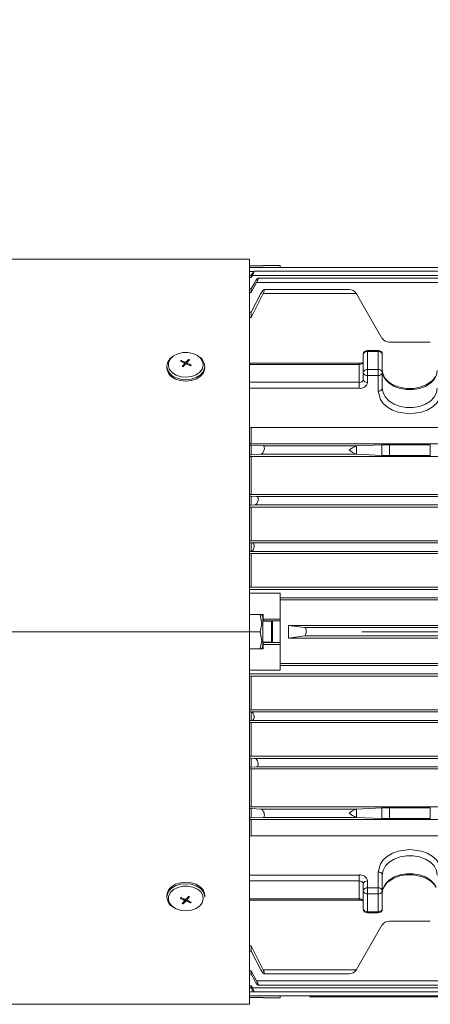
# Model space of a CAD drawing. Units: millimetres. Extents: x 0 to 4200, y 0 to 2970.
# Drawn here: x 2784 to 2881, y 1934 to 2167 of the extents above; entities that cross this region are included whole.
import ezdxf

# ---------------------------------------------------------------- set-up
doc = ezdxf.new("R2010")
doc.units = ezdxf.units.MM
doc.header["$LTSCALE"] = 10
doc.linetypes.add('CENTERX2', pattern=[20.32, 12.7, -2.54, 2.54, -2.54])
doc.layers.add('QUOTE', color=5, linetype='Continuous')
doc.styles.add('SLDTEXTSTYLE1', font='Gothic.ttf', dxfattribs={"width": 0.913})
doc.dimstyles.new('SLDDIMSTYLE0', dxfattribs={"dimtxt": 35, "dimasz": 33.02, "dimexe": 0, "dimexo": 0.0625, "dimgap": 8.75, "dimtad": 1, "dimdec": 1, "dimrnd": 1e-09, "dimzin": 12, "dimdsep": 46, "dimtxsty": 'SLDTEXTSTYLE1', "dimsah": 1, "dimcen": 0.09, "dimadec": 0, "dimazin": 3, "dimtfac": 1, "dimtdec": 1, "dimtofl": 0, "dimtmove": 0, "dimatfit": 3, "dimfxl": 0, "dimfrac": 2, "dimtolj": 1, "dimtzin": 12, "dimarcsym": 0})

# ---------------------------------------------------------------- blocks, each defined once
blk = doc.blocks.new('_D_7')
at = {"layer": 'QUOTE', "transparency": 16777216}
for p, q in [((3120.45, 2352.42), (2648.11, 2352.42)), ((2658.11, 2352.42), (2658.11, 2022.42)), ((2702.22, 2022.42), (2648.11, 2022.42))]:
    blk.add_line(p, q, dxfattribs=at)
for points in [[(2658.11, 2352.42), (2653.03, 2319.4), (2663.19, 2319.4)], [(2658.11, 2022.42), (2663.19, 2055.44), (2653.03, 2055.44)]]:
    blk.add_solid(points, dxfattribs=at)
at = {"layer": 'QUOTE', "transparency": 16777216, "insert": (2613.4, 2137.81, -138.33), "char_height": 35, "attachment_point": 1, "rotation": 90, "style": 'SLDTEXTSTYLE1'}
blk.add_mtext('330', dxfattribs=at)
blk = doc.blocks.new('_D_16')
at = {"layer": 'QUOTE', "transparency": 16777216}
for p, q in [((2742.03, 2097.41), (2742.03, 2215.83)), ((2742.03, 2205.83), (3033.45, 2205.83))]:
    blk.add_line(p, q, dxfattribs=at)
for points in [[(2742.03, 2205.83), (2775.05, 2200.75), (2775.05, 2210.91)], [(3033.45, 2205.83), (3000.43, 2210.91), (3000.43, 2200.75)]]:
    blk.add_solid(points, dxfattribs=at)
at = {"layer": 'QUOTE', "transparency": 16777216, "insert": (2815.33, 2250.54, -138.33), "char_height": 35, "attachment_point": 1, "style": 'SLDTEXTSTYLE1'}
blk.add_mtext('291.4', dxfattribs=at)

msp = doc.modelspace()

# ---------------------------------------------------------------- linework, layer by layer
at = {"color": 7, "linetype": 'Continuous', "lineweight": 15}
for p, q in [((2838.03, 2110.67), (2772.59, 2110.67)), ((2838.03, 1934.17), (2838.03, 2110.67)), ((2841.25, 2109.07), (2838.03, 2109.07)), ((2841.25, 2109.11), (2841.25, 2109.07)), ((2845.25, 2109.11), (2841.25, 2109.11)), ((2845.25, 2108.68), (2845.25, 2109.11)), ((2917.45, 2108.69), (2845.25, 2108.69)), ((2838.03, 2106.81), (2838.45, 2106.81)), ((2838.03, 2106.33), (2838.45, 2106.33)), ((2838.45, 2106.33), (2838.45, 2106.81)), ((2838.45, 2106.33), (2838.71, 2106.79)), ((2922.45, 2106.79), (2838.71, 2106.79)), ((2922.45, 2107.76), (2839.11, 2107.76)), ((2922.45, 2106.11), (2840.03, 2106.11)), ((2838.45, 2103.57), (2838.03, 2103.57)), ((2839.71, 2105.14), (2838.45, 2102.76)), ((2838.45, 2103.57), (2839.31, 2105.14)), ((2838.45, 2103.57), (2838.45, 2102.76)), ((2922.45, 2105.14), (2839.71, 2105.14)), ((2861.58, 2103.46), (2841.47, 2103.46)), ((2838.03, 2102.76), (2838.45, 2102.76)), ((2838.45, 2098.1), (2840.71, 2102.49)), ((2841.25, 2102.48), (2838.45, 2096.82)), ((2863.3, 2102.48), (2841.25, 2102.48)), ((2863.3, 2102.48), (2863.31, 2102.46)), ((2869.37, 2091.96), (2863.31, 2102.46)), ((2838.45, 2098.1), (2838.03, 2098.1)), ((2838.03, 2096.82), (2838.45, 2096.82)), ((2838.45, 2098.1), (2838.45, 2096.82)), ((2880.8, 2090.96), (2871.11, 2090.96)), ((2823.59, 2086.91), (2823.34, 2086.26)), ((2864.95, 2083.8), (2864.95, 2088.04)), ((2868.45, 2089.04), (2865.95, 2089.04)), ((2865.95, 2088.75), (2865.95, 2084.51)), ((2865.95, 2088.75), (2868.45, 2088.75)), ((2868.45, 2084.51), (2868.45, 2088.75)), ((2869.45, 2088.04), (2869.45, 2083.8)), ((2818.47, 2085.28), (2818.47, 2084.91)), ((2821.85, 2086.64), (2821.69, 2086.46)), ((2821.85, 2086.64), (2822.7, 2086.27)), ((2821.85, 2086.64), (2822.09, 2086.29)), ((2822.06, 2085.23), (2822.61, 2085.85)), ((2822.06, 2085.23), (2822.32, 2085.12)), ((2822.65, 2085.5), (2822.65, 2085.94)), ((2823.25, 2086.03), (2823.17, 2085.8)), ((2824.05, 2085.38), (2823.21, 2085.79)), ((2823.25, 2086.11), (2823.25, 2085.77)), ((2823.84, 2086.79), (2823.29, 2086.21)), ((2824.22, 2085.56), (2823.96, 2085.43)), ((2824.05, 2085.38), (2824.22, 2085.56)), ((2827.43, 2084.91), (2827.43, 2085.28)), ((2863.95, 2086), (2838.03, 2086)), ((2863.95, 2081.47), (2863.95, 2085.71)), ((2864.95, 2083.8), (2864.95, 2082.17)), ((2868.45, 2084.51), (2865.95, 2084.51)), ((2865.95, 2084.51), (2865.95, 2083.09)), ((2868.45, 2083.09), (2865.95, 2083.09)), ((2865.95, 2083.09), (2865.95, 2081.47)), ((2868.45, 2083.09), (2868.45, 2084.51)), ((2868.45, 2079.35), (2868.45, 2083.09)), ((2869.45, 2080.05), (2869.45, 2083.8)), ((2869.78, 2083.01), (2869.58, 2083.4)), ((2863.95, 2080.05), (2863.95, 2081.47)), ((2838.45, 2070.78), (2838.03, 2070.93)), ((2983.45, 2070.78), (2838.45, 2070.78)), ((2838.45, 2066.92), (2838.45, 2070.78)), ((2838.03, 2066.92), (2838.45, 2066.92)), ((2838.45, 2066.55), (2838.03, 2066.55)), ((2983.45, 2066.92), (2838.45, 2066.92)), ((2838.45, 2066.55), (2838.45, 2064.32)), ((2838.45, 2066.55), (2841.25, 2066.42)), ((2841.25, 2066.42), (2863.3, 2066.42)), ((2863.31, 2066.42), (2863.3, 2066.42)), ((2863.31, 2066.42), (2869.37, 2066.65)), ((2863.31, 2064.42), (2863.31, 2066.42)), ((2869.37, 2066.65), (2869.37, 2064.17)), ((2871.11, 2066.68), (2880.8, 2066.68)), ((2871.11, 2066.68), (2871.11, 2064.14)), ((2880.8, 2066.68), (2880.8, 2064.14)), ((2838.03, 2064.32), (2838.45, 2064.32)), ((2838.45, 2063.92), (2838.03, 2063.93)), ((2840.71, 2064.42), (2838.45, 2064.32)), ((2983.45, 2063.92), (2838.45, 2063.92)), ((2838.45, 2054.92), (2838.45, 2063.92)), ((2840.61, 2064.42), (2840.7, 2064.42)), ((2863.3, 2064.42), (2840.71, 2064.42)), ((2863.3, 2064.42), (2863.31, 2064.42)), ((2869.37, 2064.17), (2863.31, 2064.42)), ((2880.8, 2064.14), (2871.11, 2064.14)), ((2838.03, 2054.92), (2838.45, 2054.92)), ((2838.45, 2054.49), (2838.03, 2054.49)), ((2983.45, 2054.92), (2838.45, 2054.92)), ((2838.45, 2054.49), (2839.71, 2054.42)), ((2838.45, 2054.49), (2838.45, 2052.38)), ((2839.71, 2054.42), (2982.19, 2054.42)), ((2838.03, 2052.38), (2838.45, 2052.38)), ((2838.45, 2051.92), (2838.03, 2051.93)), ((2839.31, 2052.42), (2838.45, 2052.38)), ((2838.45, 2051.92), (2983.45, 2051.92)), ((2838.45, 2043.92), (2838.45, 2051.92)), ((2839.21, 2052.42), (2839.3, 2052.42)), ((2982.59, 2052.42), (2839.31, 2052.42)), ((2838.03, 2043.92), (2838.45, 2043.92)), ((2838.45, 2043.44), (2838.03, 2043.44)), ((2983.45, 2043.92), (2838.45, 2043.92)), ((2838.45, 2041.43), (2838.45, 2043.44)), ((2838.71, 2043.42), (2838.45, 2043.44)), ((2838.71, 2043.42), (2983.2, 2043.42)), ((2838.45, 2041.43), (2838.03, 2041.43)), ((2838.45, 2040.92), (2838.03, 2040.93)), ((2983.45, 2040.92), (2838.45, 2040.92)), ((2838.45, 2032.92), (2838.45, 2040.92)), ((2838.45, 2032.92), (2838.03, 2032.92)), ((2983.45, 2032.92), (2838.45, 2032.92)), ((2845.25, 2025.42), (2845.25, 2031.53)), ((2845.25, 2030.42), (2976.65, 2030.42)), ((2845.25, 2029.92), (2976.65, 2029.92)), ((2838.03, 2026.52), (2841.25, 2026.52)), ((2841.15, 2026.05), (2840.93, 2026.42)), ((2841.25, 2026.52), (2841.25, 2025.42)), ((2841.15, 2026.05), (2841.15, 2018.8)), ((2843.25, 2024.92), (2841.15, 2024.92)), ((2841.25, 2025.42), (2845.25, 2025.42)), ((2841.25, 2025.42), (2841.25, 2025.02)), ((2841.25, 2025.02), (2845.25, 2025.02)), ((2841.25, 2025.02), (2841.25, 2024.92)), ((2843.45, 2024.72), (2843.25, 2024.92)), ((2843.25, 2019.92), (2843.25, 2024.92)), ((2843.45, 2020.12), (2843.45, 2024.72)), ((2845.25, 2025.02), (2845.25, 2025.42)), ((2845.25, 2025.02), (2845.25, 2019.83)), ((2847.25, 2023.92), (2851.07, 2023.42)), ((2847.25, 2023.92), (2847.25, 2020.92)), ((2847.25, 2023.92), (2974.65, 2023.92)), ((2838.03, 2022.42), (2840.58, 2022.42)), ((2851.07, 2023.42), (2970.83, 2023.42)), ((2841.15, 2019.92), (2843.25, 2019.92)), ((2841.25, 2019.92), (2841.25, 2019.83)), ((2845.25, 2019.83), (2841.25, 2019.83)), ((2841.25, 2019.83), (2841.25, 2019.42)), ((2845.25, 2019.42), (2841.25, 2019.42)), ((2841.25, 2019.42), (2841.25, 2018.32)), ((2843.25, 2019.92), (2843.45, 2020.12)), ((2845.25, 2019.42), (2845.25, 2019.83)), ((2845.25, 2013.32), (2845.25, 2019.42)), ((2851.07, 2021.42), (2847.25, 2020.92)), ((2974.65, 2020.92), (2847.25, 2020.92)), ((2970.83, 2021.42), (2851.07, 2021.42)), ((2841.25, 2018.32), (2838.03, 2018.32)), ((2840.93, 2018.42), (2841.15, 2018.8)), ((2845.25, 2014.92), (2976.65, 2014.92)), ((2976.65, 2014.42), (2845.25, 2014.42)), ((2838.03, 2011.93), (2838.45, 2011.92)), ((2838.45, 2011.92), (2983.45, 2011.92)), ((2838.45, 2003.92), (2838.45, 2011.92)), ((2838.03, 2003.92), (2838.45, 2003.92)), ((2838.03, 2003.42), (2838.45, 2003.42)), ((2838.45, 2003.92), (2983.45, 2003.92)), ((2838.45, 2001.41), (2838.45, 2003.42)), ((2838.03, 2001.41), (2838.45, 2001.41)), ((2838.45, 2000.92), (2838.03, 2000.93)), ((2838.45, 2001.41), (2838.71, 2001.42)), ((2838.45, 2000.92), (2983.45, 2000.92)), ((2838.45, 1992.92), (2838.45, 2000.92)), ((2983.2, 2001.42), (2838.71, 2001.42)), ((2838.03, 1992.92), (2838.45, 1992.92)), ((2838.45, 1992.47), (2838.03, 1992.47)), ((2983.45, 1992.92), (2838.45, 1992.92)), ((2838.45, 1992.47), (2839.31, 1992.42)), ((2838.45, 1992.47), (2838.45, 1990.36)), ((2839.3, 1992.42), (2839.23, 1992.42)), ((2839.31, 1992.42), (2982.59, 1992.42)), ((2838.03, 1990.36), (2838.45, 1990.36)), ((2838.45, 1989.92), (2838.03, 1989.93)), ((2839.71, 1990.42), (2838.45, 1990.36)), ((2838.45, 1989.92), (2983.45, 1989.92)), ((2838.45, 1980.92), (2838.45, 1989.92)), ((2982.19, 1990.42), (2839.71, 1990.42)), ((2838.03, 1980.92), (2838.45, 1980.92)), ((2838.45, 1980.53), (2838.03, 1980.53)), ((2983.45, 1980.92), (2838.45, 1980.92)), ((2838.45, 1980.53), (2838.45, 1978.3)), ((2838.45, 1980.53), (2840.71, 1980.42)), ((2840.7, 1980.42), (2840.64, 1980.42)), ((2840.71, 1980.42), (2863.3, 1980.42)), ((2863.31, 1980.42), (2863.3, 1980.42)), ((2863.31, 1980.42), (2869.37, 1980.68)), ((2863.31, 1980.42), (2863.31, 1978.42)), ((2869.37, 1978.19), (2869.37, 1980.68)), ((2871.11, 1980.7), (2880.8, 1980.7)), ((2871.11, 1980.7), (2871.11, 1978.17)), ((2880.8, 1978.17), (2880.8, 1980.7)), ((2838.03, 1978.3), (2838.45, 1978.3)), ((2838.45, 1977.92), (2838.03, 1977.93)), ((2841.25, 1978.42), (2838.45, 1978.3)), ((2983.45, 1977.92), (2838.45, 1977.92)), ((2838.45, 1974.07), (2838.45, 1977.92)), ((2863.3, 1978.42), (2841.25, 1978.42)), ((2863.3, 1978.42), (2863.31, 1978.42)), ((2869.37, 1978.19), (2863.31, 1978.42)), ((2880.8, 1978.17), (2871.11, 1978.17)), ((2838.03, 1973.92), (2838.45, 1974.07)), ((2838.45, 1974.07), (2983.45, 1974.07)), ((2863.95, 1963.38), (2863.95, 1964.79)), ((2863.95, 1959.14), (2863.95, 1963.38)), ((2865.95, 1961.75), (2865.95, 1963.38)), ((2868.45, 1965.5), (2868.45, 1961.75)), ((2869.45, 1961.05), (2869.45, 1964.79)), ((2864.95, 1962.67), (2864.95, 1961.05)), ((2864.95, 1956.8), (2864.95, 1961.05)), ((2865.95, 1961.75), (2865.95, 1960.34)), ((2868.45, 1961.75), (2865.95, 1961.75)), ((2868.45, 1960.34), (2868.45, 1961.75)), ((2869.45, 1961.05), (2869.45, 1956.8)), ((2869.58, 1961.45), (2869.91, 1961.96)), ((2818.47, 1959.94), (2818.47, 1959.57)), ((2821.85, 1959.46), (2821.69, 1959.29)), ((2821.69, 1959.29), (2821.94, 1959.42)), ((2821.85, 1959.46), (2822.7, 1959.06)), ((2822.06, 1958.06), (2822.61, 1958.64)), ((2822.65, 1958.73), (2822.65, 1959.08)), ((2822.65, 1958.82), (2822.73, 1959.05)), ((2823.25, 1959.34), (2823.25, 1958.9)), ((2823.84, 1959.61), (2823.29, 1959)), ((2823.59, 1959.73), (2823.84, 1959.61)), ((2827.43, 1959.57), (2827.43, 1959.94)), ((2838.03, 1958.84), (2863.95, 1958.84)), ((2865.95, 1960.34), (2868.45, 1960.34)), ((2865.95, 1960.34), (2865.95, 1956.1)), ((2868.45, 1956.1), (2868.45, 1960.34)), ((2822.31, 1957.94), (2822.56, 1958.58)), ((2824.05, 1958.21), (2823.21, 1958.57)), ((2824.05, 1958.21), (2823.81, 1958.55)), ((2824.05, 1958.21), (2824.22, 1958.39)), ((2868.45, 1956.1), (2865.95, 1956.1)), ((2865.95, 1955.8), (2868.45, 1955.8)), ((2863.31, 1942.39), (2869.37, 1952.89)), ((2871.11, 1953.89), (2880.8, 1953.89)), ((2838.45, 1948.02), (2838.03, 1948.02)), ((2838.45, 1948.02), (2841.25, 1942.36)), ((2838.45, 1948.02), (2838.45, 1946.75)), ((2838.03, 1946.75), (2838.45, 1946.75)), ((2840.71, 1942.36), (2838.45, 1946.75)), ((2841.25, 1942.36), (2863.3, 1942.36)), ((2863.31, 1942.39), (2863.3, 1942.36)), ((2838.45, 1942.09), (2838.03, 1942.09)), ((2838.03, 1941.28), (2838.45, 1941.28)), ((2838.45, 1942.09), (2839.71, 1939.71)), ((2838.45, 1942.09), (2838.45, 1941.28)), ((2839.31, 1939.71), (2838.45, 1941.28)), ((2841.47, 1941.39), (2861.58, 1941.39)), ((2838.45, 1938.52), (2838.03, 1938.52)), ((2838.45, 1938.04), (2838.03, 1938.04)), ((2838.71, 1938.06), (2838.45, 1938.52)), ((2838.45, 1938.04), (2838.45, 1938.52)), ((2840.03, 1938.74), (2974.27, 1938.74)), ((2838.03, 1935.78), (2841.25, 1935.78)), ((2839.11, 1937.09), (2973.59, 1937.09)), ((2841.25, 1935.78), (2841.25, 1935.74)), ((2841.25, 1935.74), (2845.25, 1935.74)), ((2845.25, 1935.74), (2845.25, 1936.17)), ((2845.25, 1936.16), (2973.21, 1936.16)), ((2852.26, 1936.16), (2852.35, 1935.92)), ((2852.34, 1935.92), (2969.56, 1935.92)), ((2772.59, 1934.17), (2838.03, 1934.17))]:
    msp.add_line(p, q, dxfattribs=at)
at = {"color": 8, "linetype": 'Continuous', "lineweight": 15}
for p, q in [((2838.03, 2108.68), (2845.25, 2108.68)), ((2839.07, 2107.73), (2838.03, 2107.73)), ((2865.95, 2089.04), (2865.95, 2088.75)), ((2868.45, 2088.75), (2868.45, 2089.04)), ((2822.61, 2085.85), (2822.61, 2085.46)), ((2822.7, 2086.27), (2822.7, 2085.56)), ((2823.04, 2085.81), (2823.04, 2086.33)), ((2823.37, 2085.71), (2823.37, 2085.97)), ((2838.03, 2085.71), (2863.95, 2085.71)), ((2863.95, 2085.71), (2863.95, 2086)), ((2838.03, 2081.47), (2863.95, 2081.47)), ((2863.95, 2080.05), (2838.03, 2080.05)), ((2985.02, 2041.42), (2838.03, 2041.42)), ((2838.03, 2032.42), (2993.45, 2032.42)), ((2845.25, 2031.53), (2838.03, 2031.53)), ((2838.03, 2013.32), (2845.25, 2013.32)), ((2993.45, 2012.42), (2838.03, 2012.42)), ((2838.03, 2003.42), (2985.02, 2003.42)), ((2863.95, 1964.79), (2838.03, 1964.79)), ((2838.03, 1963.38), (2863.95, 1963.38)), ((2822.53, 1959.14), (2822.53, 1958.88)), ((2822.86, 1959.03), (2822.86, 1958.52)), ((2823.21, 1958.57), (2823.21, 1959.29)), ((2823.29, 1959), (2823.29, 1959.39)), ((2863.95, 1959.14), (2838.03, 1959.14)), ((2863.95, 1958.84), (2863.95, 1959.14)), ((2865.95, 1956.1), (2865.95, 1955.8)), ((2868.45, 1955.8), (2868.45, 1956.1)), ((2838.71, 1938.06), (2973.99, 1938.06)), ((2839.71, 1939.71), (2974.67, 1939.71)), ((2838.03, 1937.12), (2839.1, 1937.12)), ((2845.25, 1936.17), (2838.03, 1936.17))]:
    msp.add_line(p, q, dxfattribs=at)
at = {"color": 7, "linetype": 'CENTERX2', "lineweight": 0}
msp.add_line((2712.22, 2022.42), (3391.7, 2022.42), dxfattribs=at)
at = {"color": 7, "linetype": 'Continuous', "lineweight": 15, "flags": 128}
for points in [[(2838.45, 2106.81), (2838.71, 2107.24), (2838.91, 2107.54), (2839.05, 2107.72), (2839.12, 2107.75), (2839.12, 2107.69), (2839.07, 2107.54), (2838.98, 2107.33), (2838.85, 2107.06), (2838.71, 2106.79)], [(2839.31, 2105.14), (2839.56, 2105.57), (2839.78, 2105.87), (2839.95, 2106.06), (2840.04, 2106.11), (2840.07, 2106.03), (2840.04, 2105.88), (2839.97, 2105.67), (2839.85, 2105.4), (2839.71, 2105.14)], [(2841.25, 2102.48), (2841.4, 2102.82), (2841.51, 2103.12), (2841.54, 2103.33), (2841.52, 2103.44), (2841.46, 2103.46), (2841.35, 2103.4), (2841.19, 2103.24), (2841, 2102.98), (2840.78, 2102.62), (2840.71, 2102.49)], [(2820.7, 2083.15), (2819.78, 2083.72), (2819.13, 2084.47), (2818.82, 2085.32), (2818.88, 2086.19), (2819.31, 2087.01), (2820.05, 2087.71), (2821.05, 2088.22), (2822.23, 2088.5), (2823.46, 2088.52), (2824.65, 2088.29), (2825.69, 2087.81), (2826.49, 2087.14), (2826.97, 2086.34), (2827.09, 2085.47), (2826.85, 2084.61), (2826.26, 2083.84), (2825.38, 2083.23), (2824.28, 2082.83), (2823.06, 2082.68), (2821.83, 2082.79), (2820.7, 2083.15)], [(2823.84, 2086.79), (2823.71, 2086.85), (2823.59, 2086.91)], [(2827.43, 2084.91), (2827.39, 2084.45), (2827.03, 2083.59), (2826.34, 2082.83), (2825.37, 2082.24), (2824.21, 2081.87), (2822.95, 2081.74), (2821.68, 2081.87), (2820.52, 2082.24)], [(2822.06, 2085.23), (2822.19, 2085.18), (2822.31, 2085.12)], [(2822.61, 2085.85), (2822.64, 2085.9), (2822.65, 2085.96), (2822.62, 2086.02), (2822.58, 2086.07), (2822.53, 2086.1)], [(2863.95, 2085.71), (2864.15, 2085.72), (2864.33, 2085.76), (2864.51, 2085.83), (2864.66, 2085.92), (2864.78, 2086.02), (2864.87, 2086.15), (2864.88, 2086.16), (2864.93, 2086.28), (2864.95, 2086.42)], [(2869.45, 2084.3), (2869.64, 2083.2), (2869.73, 2082.95)], [(2881.99, 2082.88), (2881.35, 2081.9), (2879.86, 2080.87), (2878.31, 2080.29), (2876.91, 2080.04), (2875.11, 2080.02), (2872.96, 2080.46), (2871.88, 2080.93), (2870.89, 2081.57), (2870.09, 2082.4), (2869.78, 2083.01)], [(2882.45, 2080.05), (2882.26, 2078.95), (2881.71, 2077.92), (2880.82, 2077.01), (2879.64, 2076.27), (2878.26, 2075.76), (2876.73, 2075.49), (2875.17, 2075.49), (2873.65, 2075.76), (2872.26, 2076.27), (2871.09, 2077.01), (2870.2, 2077.92), (2869.64, 2078.95), (2869.45, 2080.05)], [(2875.95, 2074.04), (2873.19, 2074.42), (2871.85, 2074.91), (2870.65, 2075.6), (2869.67, 2076.44), (2868.98, 2077.39), (2868.45, 2079.35)], [(2883.45, 2079.35), (2882.92, 2077.39), (2882.23, 2076.44), (2881.25, 2075.6), (2880.05, 2074.91), (2878.71, 2074.42), (2875.95, 2074.04)], [(2840.71, 2064.42), (2840.96, 2064.53), (2841.17, 2064.77), (2841.37, 2065.11), (2841.49, 2065.49), (2841.54, 2065.82), (2841.53, 2066.08), (2841.47, 2066.26), (2841.37, 2066.39), (2841.25, 2066.42)], [(2839.31, 2052.42), (2839.56, 2052.54), (2839.78, 2052.78), (2839.95, 2053.12), (2840.04, 2053.49), (2840.07, 2053.8), (2840.04, 2054.05), (2839.97, 2054.25), (2839.85, 2054.38), (2839.71, 2054.42)], [(2838.71, 2043.42), (2838.89, 2043.35), (2839.04, 2043.13), (2839.12, 2042.85), (2839.12, 2042.54), (2839.08, 2042.25), (2839, 2041.98), (2838.87, 2041.73), (2838.69, 2041.53), (2838.48, 2041.43), (2838.45, 2041.43)], [(2840.58, 2026.42), (2840.93, 2024.28), (2840.58, 2022.42)], [(2840.58, 2022.42), (2840.93, 2020.28), (2840.58, 2018.42)], [(2851.07, 2021.42), (2851.2, 2021.49), (2851.31, 2021.67), (2851.39, 2021.94), (2851.43, 2022.27), (2851.43, 2022.59), (2851.4, 2022.89), (2851.33, 2023.14), (2851.23, 2023.32), (2851.11, 2023.42), (2851.07, 2023.42)], [(2838.45, 2003.42), (2838.71, 2003.3), (2838.91, 2003.05), (2839.05, 2002.7), (2839.12, 2002.36), (2839.12, 2002.05), (2839.07, 2001.8), (2838.98, 2001.61), (2838.85, 2001.47), (2838.71, 2001.42)], [(2839.71, 1990.42), (2839.88, 1990.5), (2840.01, 1990.69), (2840.07, 1990.97), (2840.06, 1991.26), (2840.01, 1991.54), (2839.91, 1991.82), (2839.77, 1992.09), (2839.58, 1992.3), (2839.37, 1992.41), (2839.31, 1992.42)], [(2841.25, 1978.42), (2841.4, 1978.49), (2841.51, 1978.67), (2841.54, 1978.93), (2841.52, 1979.2), (2841.46, 1979.49), (2841.35, 1979.78), (2841.19, 1980.05), (2841, 1980.28), (2840.78, 1980.41), (2840.71, 1980.42)], [(2875.95, 1970.81), (2873.19, 1970.43), (2871.85, 1969.94), (2870.65, 1969.25), (2869.67, 1968.4), (2868.98, 1967.45), (2868.45, 1965.5)], [(2883.45, 1965.5), (2882.92, 1967.45), (2882.23, 1968.4), (2881.25, 1969.25), (2880.05, 1969.94), (2878.71, 1970.43), (2875.95, 1970.81)], [(2869.45, 1964.79), (2869.64, 1965.89), (2870.2, 1966.93), (2871.09, 1967.84), (2872.26, 1968.58), (2873.65, 1969.09), (2875.17, 1969.36), (2876.73, 1969.36), (2878.26, 1969.09), (2879.64, 1968.58), (2880.82, 1967.84), (2881.71, 1966.93), (2882.26, 1965.89), (2882.45, 1964.79)], [(2869.91, 1961.96), (2870.55, 1962.95), (2872.04, 1963.98), (2873.59, 1964.56), (2874.99, 1964.81), (2876.79, 1964.82), (2878.94, 1964.38), (2880.02, 1963.92), (2881.01, 1963.27), (2881.81, 1962.44), (2882.12, 1961.84)], [(2818.47, 1959.94), (2818.51, 1960.39), (2818.87, 1961.26), (2819.57, 1962.02), (2820.53, 1962.61), (2821.69, 1962.98), (2822.96, 1963.11), (2824.22, 1962.98), (2825.38, 1962.6), (2826.34, 1962.01), (2827.03, 1961.25), (2827.39, 1960.39), (2827.43, 1959.94)], [(2820.7, 1956.77), (2819.78, 1957.35), (2819.13, 1958.09), (2818.82, 1958.94), (2818.88, 1959.82), (2819.31, 1960.64), (2820.05, 1961.33), (2821.05, 1961.85), (2822.23, 1962.13), (2823.46, 1962.15), (2824.65, 1961.91), (2825.69, 1961.44), (2826.49, 1960.77), (2826.97, 1959.96), (2827.09, 1959.09), (2826.85, 1958.24), (2826.26, 1957.47), (2825.38, 1956.86), (2824.28, 1956.46), (2823.06, 1956.3), (2821.83, 1956.41), (2820.7, 1956.77)], [(2823.29, 1959), (2823.26, 1958.94), (2823.26, 1958.89), (2823.28, 1958.83), (2823.33, 1958.78), (2823.37, 1958.75)], [(2823.84, 1959.61), (2823.71, 1959.67), (2823.59, 1959.73)], [(2822.06, 1958.06), (2822.19, 1958), (2822.31, 1957.94)], [(2840.71, 1942.36), (2840.96, 1941.93), (2841.17, 1941.63), (2841.37, 1941.44), (2841.49, 1941.39), (2841.54, 1941.47), (2841.53, 1941.63), (2841.47, 1941.84), (2841.37, 1942.11), (2841.25, 1942.36)], [(2838.71, 1938.06), (2838.89, 1937.7), (2839.04, 1937.39), (2839.12, 1937.18), (2839.12, 1937.1), (2839.08, 1937.11), (2839, 1937.19), (2838.87, 1937.37), (2838.69, 1937.63), (2838.48, 1937.98), (2838.45, 1938.04)], [(2839.31, 1939.71), (2839.56, 1939.28), (2839.78, 1938.98), (2839.95, 1938.79), (2840.04, 1938.74), (2840.07, 1938.81), (2840.04, 1938.96), (2839.97, 1939.18), (2839.85, 1939.44), (2839.71, 1939.71)]]:
    msp.add_lwpolyline(points, dxfattribs=at)
at = {"color": 8, "linetype": 'Continuous', "lineweight": 15, "flags": 128}
for points in [[(2827.43, 2085.28), (2827.39, 2084.82), (2827.03, 2083.96), (2826.34, 2083.2), (2825.37, 2082.61), (2824.21, 2082.23), (2822.95, 2082.11), (2821.68, 2082.24), (2820.52, 2082.61)], [(2869.73, 2082.95), (2870.2, 2082.16), (2871.09, 2081.25), (2872.26, 2080.51), (2873.65, 2080), (2875.17, 2079.73), (2876.73, 2079.73), (2878.26, 2080), (2879.64, 2080.51), (2880.82, 2081.25), (2881.71, 2082.16), (2882.26, 2083.2), (2882.45, 2084.3)], [(2882.17, 1961.9), (2881.71, 1962.69), (2880.82, 1963.6), (2879.64, 1964.33), (2878.26, 1964.85), (2876.73, 1965.11), (2875.17, 1965.11), (2873.65, 1964.85), (2872.26, 1964.33), (2871.09, 1963.6), (2870.2, 1962.69), (2869.64, 1961.65), (2869.45, 1960.55)], [(2818.47, 1959.57), (2818.51, 1960.03), (2818.87, 1960.89), (2819.57, 1961.65), (2820.53, 1962.24), (2821.69, 1962.61), (2822.96, 1962.74), (2824.22, 1962.61), (2825.38, 1962.24), (2826.34, 1961.64), (2827.03, 1960.88), (2827.39, 1960.02), (2827.43, 1959.57)]]:
    msp.add_lwpolyline(points, dxfattribs=at)
at = {"color": 7, "linetype": 'Continuous', "lineweight": 15}
for centre, radius, start, end in [((2861.58, 2101.46), 2, 30.771, 89.9551), ((2871.11, 2092.96), 2, 210, 270), ((2821.35, 2085.11), 2.88, 119.7895, 176.6182), ((2833.83, 2076.73), 14.43, 135.1843, 138.3466), ((2824.56, 2085.11), 2.88, 3.4184, 60.2292), ((2865.95, 2088.04), 1, 90, 180), ((2865.83, 2087.87), 0.893, 81.95, 168.5778), ((2868.45, 2088.04), 1, 0, 90), ((2868.58, 2087.87), 0.893, 11.4221, 98.0486), ((2821.51, 2085.13), 3.05, 184.1829, 251.0897), ((2816.39, 2073.11), 14.37, 64.7045, 68.3865), ((2834.21, 2075.15), 15.52, 137.0009, 140.0418), ((2822.83, 2086.54), 0.3, 243.1073, 314.2803), ((2823.07, 2085.5), 0.316, 65.1487, 132.2389), ((2823.41, 2086.11), 0.153, 140.4415, 253.5753), ((2817.37, 2072.3), 14.92, 62.6785, 66.2816), ((2864.01, 2088.68), 2.67, 268.764, 288.908), ((2865.83, 2083.62), 0.893, 81.95, 168.5778), ((2865.83, 2083.98), 0.893, 191.4212, 278.0511), ((2868.58, 2083.62), 0.893, 11.4221, 98.0486), ((2868.58, 2083.98), 0.893, 261.9504, 348.579), ((2864.08, 2082.35), 0.893, 261.9496, 348.5798), ((2864.2, 2081.82), 1.79, 261.9514, 348.5777), ((2865.83, 2082.35), 0.893, 191.4212, 278.0511), ((2868.58, 2080.23), 0.893, 261.9514, 348.5779), ((2865.8, 2060.14), 6.76, 111.7257, 128.6325), ((2866.49, 2071.89), 8.12, 232.7693, 246.8348), ((2865.85, 1974.07), 6.85, 111.8563, 128.5396), ((2866.44, 1985.81), 8.02, 232.7027, 246.9391), ((2864.2, 1963.03), 1.79, 11.4224, 98.0491), ((2864.08, 1962.5), 0.893, 11.4212, 98.0489), ((2865.83, 1962.5), 0.893, 81.9504, 168.5778), ((2868.58, 1964.62), 0.893, 11.4216, 98.0491), ((2865.83, 1960.87), 0.893, 81.9494, 168.5783), ((2865.83, 1961.22), 0.893, 191.4217, 278.0506), ((2868.58, 1960.87), 0.893, 11.4216, 98.0491), ((2868.58, 1961.22), 0.893, 261.9509, 348.5784), ((2821.51, 1959.79), 3.05, 184.1831, 251.0896), ((2828.51, 1972.49), 14.87, 242.6729, 246.2895), ((2822.49, 1958.73), 0.153, 320.4404, 73.5637), ((2822.83, 1959.35), 0.316, 245.1446, 312.2454), ((2811.69, 1969.7), 15.52, 317.0004, 320.0417), ((2829.5, 1971.73), 14.36, 244.7025, 248.3871), ((2864.01, 1956.17), 2.67, 71.0931, 91.2349), ((2864.4, 1958.42), 0.547, 0.8181, 30.6875), ((2812.08, 1968.11), 14.43, 315.1843, 318.3466), ((2823.07, 1958.31), 0.3, 63.1235, 134.2665), ((2865.95, 1956.8), 1, 180, 270), ((2865.83, 1956.98), 0.893, 191.422, 278.0503), ((2868.45, 1956.8), 1, 270, 0), ((2868.58, 1956.98), 0.893, 261.9512, 348.5781), ((2871.11, 1951.89), 2, 90, 150), ((2861.58, 1943.38), 2, 269.9845, 329.2879), ((2744.15, 1897.07), 114.97, 19.7619, 19.8798)]:
    msp.add_arc(centre, radius, start, end, dxfattribs=at)
at = {"color": 8, "linetype": 'Continuous', "lineweight": 15}
for centre, radius, start, end in [((2821.51, 2085.5), 3.05, 184.198, 251.0885), ((2864.02, 1958.08), 1.06, 35.9639, 93.5095)]:
    msp.add_arc(centre, radius, start, end, dxfattribs=at)
at = {"color": 7, "linetype": 'Continuous', "lineweight": 15}
for centre, ratio, start_param, end_param in [((2871.11, 2066.63), 0.021917, 1.570796, 2.617994), ((2871.11, 2064.19), 0.024268, 3.665191, 4.712389), ((2871.11, 1980.65), 0.024268, 1.570796, 2.617994), ((2871.11, 1978.22), 0.021917, 3.665191, 4.712389)]:
    msp.add_ellipse(centre, major_axis=(2, 0), ratio=ratio, start_param=start_param, end_param=end_param, dxfattribs=at)

# ---------------------------------------------------------------- dimensions: what is measured, and where the dimension line sits
at = {"layer": 'QUOTE'}
for base, p1, p2, angle, picture, middle in [((2658.11, 2022.42), (3130.45, 2352.42), (2712.22, 2022.42), 90, '_D_7', (2658.11, 2190.82)), ((3033.45, 2205.83), (2742.03, 2087.41), (3033.45, 2259.42), 0, '_D_16', (2887.74, 2205.83))]:
    dim = msp.add_linear_dim(base=base, p1=p1, p2=p2, angle=angle, dimstyle='SLDDIMSTYLE0', dxfattribs=at)
    dim.commit()
    dim.dimension.update_dxf_attribs({"geometry": picture, "text_midpoint": middle, "dimtype": 160})

doc.saveas('drawing.dxf')
